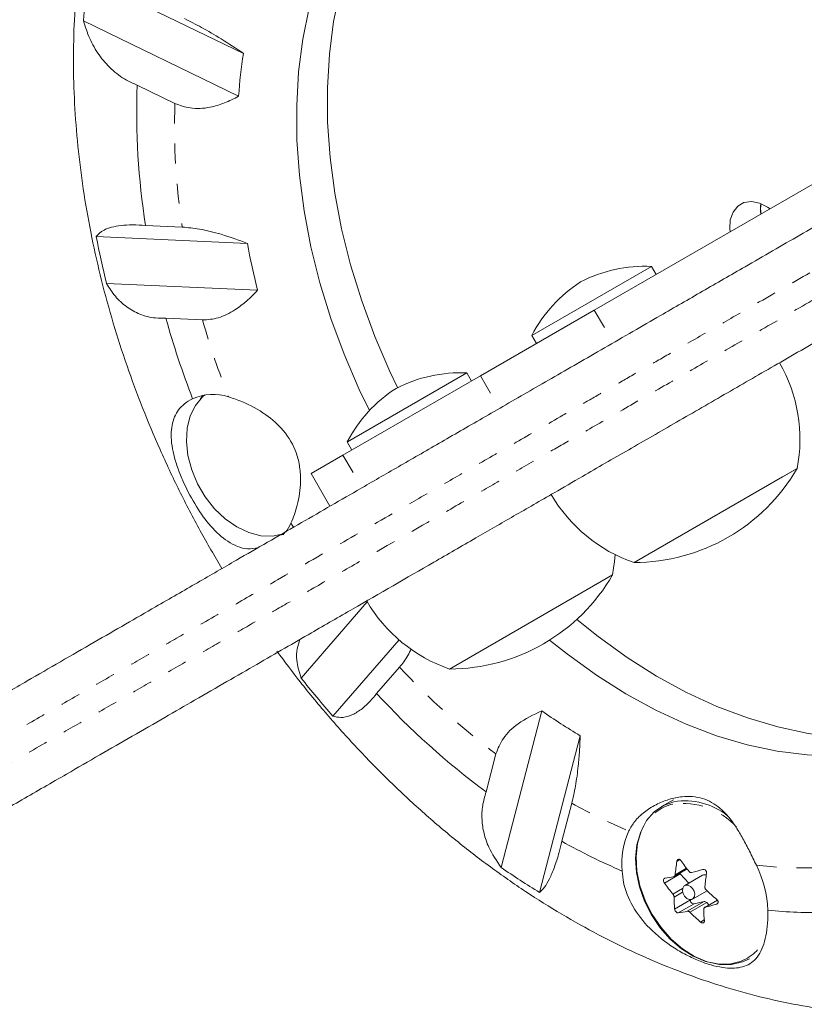
# Model space of a CAD drawing. Extents: x -88 to 496, y -9 to 549.
# Drawn here: x 151 to 155, y 113 to 118 of the extents above; entities that cross this region are included whole.
import ezdxf

# ---------------------------------------------------------------- set-up
doc = ezdxf.new("R2010")
doc.units = 0
doc.header["$LTSCALE"] = 0.125
doc.header["$MEASUREMENT"] = 0
doc.linetypes.add('PHANTOM', pattern=[0.5, 0.25, -0.05, 0.05, -0.05, 0.05, -0.05])
doc.layers.add('CONTOUR', color=7, linetype='CONTINUOUS')

msp = doc.modelspace()

# ---------------------------------------------------------------- linework, layer by layer
at = {"layer": 'CONTOUR', "linetype": 'Continuous', "lineweight": 15}
for p, q in [((151.19235, 118.03401), (151.965, 117.65802)), ((151.9407, 117.44453), (151.16804, 117.82052)), ((153.71172, 116.37839), (155.74926, 117.55476)), ((151.43632, 117.49975), (151.62378, 117.40853)), ((151.66045, 116.79272), (151.47794, 116.80087)), ((151.23208, 116.7451), (151.98434, 116.71153)), ((153.99587, 116.59657), (153.4004, 116.25277)), ((154.01931, 116.55598), (153.99587, 116.59657)), ((152.03528, 116.47783), (151.28302, 116.5114)), ((153.14562, 116.05155), (153.71172, 116.37839)), ((151.5788, 116.33815), (151.7613, 116.33)), ((153.4004, 116.25277), (153.42383, 116.21218)), ((153.07732, 116.06624), (152.48313, 115.72319)), ((153.10075, 116.02565), (153.07732, 116.06624)), ((152.46041, 115.65595), (153.14562, 116.05155)), ((152.48313, 115.72319), (152.48184, 115.72244)), ((152.48184, 115.72244), (152.50527, 115.68185)), ((152.30188, 115.56442), (152.46041, 115.65595)), ((154.72127, 115.59005), (153.90937, 115.1213)), ((154.72127, 115.59005), (154.64867, 115.54814)), ((152.30188, 115.56442), (152.39563, 115.40204)), ((154.64867, 115.54814), (153.90937, 115.1213)), ((153.42345, 115.4181), (153.42346, 115.41811)), ((153.80271, 115.05972), (152.99081, 114.59097)), ((152.25233, 114.5458), (152.58156, 114.92489)), ((152.73952, 114.73578), (152.41004, 114.35639)), ((152.62803, 114.46867), (152.74188, 114.59976)), ((153.24827, 113.60215), (153.45063, 114.38262)), ((153.64148, 114.25839), (153.43912, 113.47792)), ((153.22186, 114.16787), (153.17277, 113.97851)), ((153.55065, 113.73254), (153.59975, 113.92189)), ((154.10531, 113.93964), (154.04641, 113.90564)), ((154.10937, 113.55761), (154.17377, 113.59479)), ((154.18213, 113.52392), (154.13956, 113.56991)), ((154.25011, 113.56316), (154.16159, 113.51206)), ((154.20065, 113.4444), (154.27335, 113.48637)), ((154.19008, 113.44037), (154.19014, 113.44169)), ((154.25885, 113.43271), (154.20803, 113.42098)), ((154.3241, 113.43996), (154.26128, 113.40369)), ((154.28222, 113.41579), (154.27119, 113.42771))]:
    msp.add_line(p, q, dxfattribs=at)
at = {"layer": 'CONTOUR', "linetype": 'PHANTOM', "lineweight": 0}
for p, q in [((153.71172, 116.37839), (153.80547, 116.21601)), ((153.14562, 116.05155), (153.23937, 115.88917)), ((152.46041, 115.65595), (152.55416, 115.49357)), ((152.21372, 115.29691), (152.20137, 115.31739)), ((154.13727, 113.64137), (154.12251, 113.63285)), ((154.13956, 113.56991), (154.0609, 113.5245)), ((154.114, 113.56621), (154.17054, 113.59885)), ((154.10322, 113.46959), (154.15121, 113.4973)), ((154.15125, 113.47968), (154.10883, 113.45519)), ((154.11142, 113.39496), (154.19008, 113.44037)), ((154.20803, 113.42098), (154.12937, 113.37557)), ((154.17465, 113.38409), (154.25885, 113.43271)), ((154.27119, 113.42771), (154.18698, 113.3791)), ((154.32434, 113.4397), (154.26359, 113.40462)), ((154.31996, 113.41955), (154.32457, 113.42222)), ((154.2404, 113.33059), (154.25898, 113.34132))]:
    msp.add_line(p, q, dxfattribs=at)
at = {"layer": 'CONTOUR', "linetype": 'Continuous', "lineweight": 15, "flags": 128}
for points in [[(152.73234, 115.99291), (152.69441, 116.07263), (152.61919, 116.24759), (152.55378, 116.42496), (152.49852, 116.6038), (152.45372, 116.78316), (152.41961, 116.96208), (152.39637, 117.1396), (152.38413, 117.31479), (152.38294, 117.48669), (152.39283, 117.6544), (152.41373, 117.81702), (152.44554, 117.97369), (152.48807, 118.12356), (152.54112, 118.26585), (152.60439, 118.39978), (152.67755, 118.52464), (152.7602, 118.63977), (152.85191, 118.74456), (152.95218, 118.83844), (153.06048, 118.92092), (153.08288, 118.93589)], [(152.59215, 115.8785), (152.54131, 115.98424), (152.4661, 116.1592), (152.40069, 116.33657), (152.34543, 116.51541), (152.30063, 116.69477), (152.26652, 116.87369), (152.24328, 117.05121), (152.23103, 117.2264), (152.22985, 117.3983), (152.23974, 117.56601), (152.26064, 117.72864), (152.29244, 117.8853), (152.33498, 118.03517), (152.38803, 118.17746), (152.4513, 118.31139), (152.52445, 118.43625), (152.60711, 118.55139), (152.69881, 118.65617), (152.79909, 118.75005), (152.90739, 118.83253), (152.96268, 118.86831)], [(154.58647, 116.88343), (154.57365, 116.89263), (154.53365, 116.91263), (154.49367, 116.92018), (154.45667, 116.91473), (154.4254, 116.89667), (154.40218, 116.86736), (154.38873, 116.82896), (154.38604, 116.78431), (154.3876, 116.76861)], [(154.54069, 116.857), (154.5391, 116.8956), (154.54058, 116.91006)], [(154.54058, 116.91006), (154.53914, 116.8727), (154.54069, 116.857)], [(152.17035, 115.26726), (152.16343, 115.26466), (152.10955, 115.25317), (152.05159, 115.25516), (151.99166, 115.27058), (151.93192, 115.29885), (151.87452, 115.33897), (151.82155, 115.38949), (151.77491, 115.44856), (151.7363, 115.51407), (151.7071, 115.58364), (151.68838, 115.65476), (151.68081, 115.72486), (151.68466, 115.7914), (151.6998, 115.85199), (151.72567, 115.90442), (151.76135, 115.9468), (151.77252, 115.95633)], [(151.75052, 115.93653), (151.75809, 115.94676), (151.76487, 115.955)], [(152.16537, 115.2613), (152.15483, 115.25955), (152.14222, 115.25811)], [(153.80271, 115.05972), (153.81269, 115.12715), (153.8154, 115.1609)], [(155.6159, 114.35132), (155.48713, 114.30545), (155.35286, 114.27235), (155.21381, 114.25222), (155.07073, 114.24514), (154.92438, 114.25117), (154.77553, 114.27027), (154.62499, 114.30233), (154.47355, 114.34719), (154.32202, 114.40461), (154.17122, 114.47428), (154.02195, 114.55582), (153.87499, 114.64881), (153.73115, 114.75275), (153.62472, 114.83843)], [(155.46281, 114.26293), (155.33403, 114.21706), (155.19976, 114.18397), (155.06072, 114.16383), (154.91764, 114.15676), (154.77128, 114.16278), (154.62244, 114.18188), (154.47189, 114.21394), (154.32046, 114.2588), (154.16893, 114.31622), (154.01813, 114.38589), (153.86885, 114.46743), (153.7219, 114.56042), (153.57806, 114.66436), (153.48936, 114.73522)], [(154.10797, 113.92977), (154.05549, 113.91059), (154.00974, 113.87908), (153.9722, 113.83625), (153.94408, 113.78346), (153.92628, 113.72243), (153.91937, 113.65511), (153.92358, 113.58366), (153.93876, 113.51038), (153.96443, 113.43763), (153.99977, 113.36774), (154.04364, 113.30296), (154.09463, 113.24538), (154.1511, 113.19684), (154.21124, 113.1589), (154.27311, 113.13279), (154.33472, 113.11934), (154.3941, 113.11898), (154.44934, 113.13173), (154.48391, 113.14786)], [(153.9572, 113.80757), (153.94133, 113.77454), (153.92382, 113.71452), (153.91703, 113.64831), (153.92116, 113.57805), (153.93609, 113.50599), (153.96134, 113.43444), (153.99609, 113.36571), (154.03924, 113.30201), (154.08938, 113.24538), (154.14491, 113.19764), (154.20405, 113.16034), (154.2649, 113.13465), (154.32549, 113.12143), (154.38389, 113.12107), (154.4382, 113.13361), (154.44284, 113.13537)], [(154.13688, 113.57349), (154.1371, 113.57313), (154.13956, 113.56991)], [(154.19515, 113.44224), (154.20461, 113.44741), (154.2105, 113.45727), (154.21191, 113.47032), (154.20863, 113.48458), (154.20116, 113.49786), (154.19065, 113.50816), (154.17868, 113.5139), (154.16709, 113.51421), (154.15763, 113.50904), (154.15174, 113.49918), (154.15033, 113.48613), (154.15361, 113.47188), (154.16108, 113.45859), (154.17159, 113.44829), (154.18356, 113.44255), (154.19515, 113.44224)]]:
    msp.add_lwpolyline(points, dxfattribs=at)
at = {"layer": 'CONTOUR', "linetype": 'Continuous', "lineweight": 15}
for centre, radius, start, end in [((154.51309, 117.54777), 3.35615, 171.66965, 175.33847), ((154.40718, 117.27181), 2.47253, 171.01371, 175.99441), ((154.96943, 117.35946), 3.53589, 177.72611, 189.08949), ((155.77889, 117.61374), 4.62904, 190.81561, 193.77644), ((155.33957, 117.32044), 3.41003, 190.2862, 194.30584), ((153.96425, 115.89729), 0.7, 87.41049, 117.27894), ((154.02181, 115.93052), 0.7, 122.72106, 152.58951), ((155.80076, 117.51731), 4.38354, 195.60468, 201.12378), ((153.9696, 115.73569), 0.76565, 349.03476, 29.85315), ((153.04569, 115.36696), 0.7, 87.41049, 117.27894), ((153.10325, 115.40019), 0.7, 122.72106, 152.58951), ((151.81296, 115.71276), 0.24652, 71.51635, 114.23161), ((153.90712, 116.0627), 0.94141, 270.13717, 329.86283), ((154.15908, 115.84509), 0.76565, 210.14685, 250.96524), ((151.97727, 115.42138), 0.24706, 322.80322, 335.10718), ((152.98856, 115.53237), 0.94141, 270.13717, 329.86283), ((153.24053, 115.31476), 0.76565, 210.14685, 250.96524), ((156.22219, 117.69099), 5.06479, 218.3886, 221.17706), ((155.60033, 117.22418), 4.05307, 222.83235, 233.2057), ((155.15038, 116.78516), 2.94302, 234.72133, 239.1558), ((154.16312, 113.59581), 0.33848, 51.19571, 99.377), ((154.24054, 113.62366), 0.39197, 155.81221, 185.74192), ((155.07633, 116.44436), 3.11154, 240.63773, 246.79936), ((155.30731, 113.44781), 1.19917, 171.12299, 174.33338), ((154.9744, 114.23531), 1.02532, 215.68243, 219.55719), ((153.99587, 113.35968), 0.58086, 2.95358, 25.9253), ((155.52222, 116.8868), 3.99497, 235.30535, 238.57177), ((153.52075, 116.24089), 2.74786, 284.23009, 285.44604), ((154.26108, 113.54212), 0.02374, 69.87683, 117.54396), ((155.45535, 113.38784), 1.19917, 171.12299, 174.33338), ((154.89373, 114.12256), 1.02532, 215.68243, 219.55719), ((153.83398, 114.88341), 1.35445, 279.69205, 281.64098), ((155.07101, 114.32285), 1.15583, 225.96905, 229.54628), ((154.97557, 113.46233), 0.86677, 180.47152, 184.45778), ((154.20792, 113.43888), 0.0179, 175.2387, 270.34177), ((154.2606, 113.41929), 0.01353, 38.478, 97.41664), ((153.58812, 116.06816), 2.74786, 284.23009, 285.44604), ((153.90135, 114.71068), 1.35445, 279.69205, 281.64098), ((154.99034, 114.2101), 1.15583, 225.96905, 229.54628), ((155.1236, 113.40236), 0.86677, 180.47152, 184.45778), ((154.79822, 115.4476), 2.06996, 263.83616, 271.92278)]:
    msp.add_arc(centre, radius, start, end, dxfattribs=at)
at = {"layer": 'CONTOUR', "linetype": 'PHANTOM', "lineweight": 0}
for centre, radius, start, end in [((154.90232, 117.29476), 3.28052, 178.01264, 188.80296), ((155.68579, 117.44484), 4.07976, 195.85844, 201.54601), ((155.48791, 117.16891), 3.76049, 223.09397, 232.94409), ((154.99249, 116.42786), 2.86699, 240.93602, 247.23237), ((154.15438, 113.69976), 0.22473, 103.34787, 151.33292), ((154.15074, 113.55565), 0.36597, 42.55208, 97.57438), ((154.74358, 115.53339), 1.93293, 263.30652, 271.49667), ((154.35407, 113.35102), 0.23321, 292.37329, 337.38686)]:
    msp.add_arc(centre, radius, start, end, dxfattribs=at)
at = {"layer": 'CONTOUR', "linetype": 'Continuous', "lineweight": 15}
for points, knots in [([(141.37731, 109.04061), (141.37805, 109.04104), (141.37967, 109.04197), (141.40442, 109.05626), (141.44623, 109.0804), (141.5039, 109.1137), (141.57433, 109.15436), (141.65768, 109.20248), (141.76167, 109.26252), (141.88895, 109.33601), (142.04088, 109.42372), (142.20564, 109.51885), (142.40916, 109.63635), (142.65595, 109.77883), (142.95013, 109.94868), (143.26032, 110.12777), (143.58846, 110.31722), (143.93217, 110.51566), (144.29234, 110.7236), (144.66398, 110.93817), (145.00679, 111.13609), (145.31409, 111.31351), (145.5842, 111.46946), (145.85381, 111.62512), (146.21465, 111.83345), (146.66246, 112.09199), (147.14135, 112.36848), (147.56718, 112.61433), (147.87887, 112.79428), (148.13255, 112.94075), (148.32647, 113.05271), (148.5219, 113.16554), (148.71309, 113.27592), (148.89865, 113.38306), (149.07824, 113.48675), (149.25578, 113.58925), (149.492, 113.72563), (149.78297, 113.89362), (150.10477, 114.07941), (150.40554, 114.25306), (150.658, 114.39882), (150.87577, 114.52455), (151.05505, 114.62806), (151.22145, 114.72413), (151.38058, 114.816), (151.55421, 114.91624), (151.73906, 115.02297), (151.976, 115.15977), (152.2372, 115.31057), (152.49522, 115.45954), (152.72328, 115.59121), (152.92419, 115.7072), (153.13902, 115.83124), (153.33297, 115.94322), (153.49846, 116.03876), (153.62686, 116.11289), (153.7625, 116.1912), (153.90115, 116.27125), (154.06441, 116.36551), (154.25165, 116.47361), (154.48435, 116.60796), (154.73694, 116.7538), (155.00667, 116.90953), (155.27358, 117.06363), (155.63245, 117.27082), (155.99226, 117.47855), (156.36108, 117.69149), (156.62448, 117.84357), (156.87513, 117.98828), (157.086, 118.11002), (157.27099, 118.21683), (157.42814, 118.30756), (157.5819, 118.39634), (157.73423, 118.48428), (157.91045, 118.58602), (158.1088, 118.70054), (158.40221, 118.86994), (158.69293, 119.03779), (158.9902, 119.20942), (159.29453, 119.38512), (159.63741, 119.58308), (160.01132, 119.79896), (160.298, 119.96448), (160.53196, 120.09955), (160.71275, 120.20393), (160.84111, 120.27804), (160.94528, 120.33818), (161.02842, 120.38619), (161.1141, 120.43565), (161.18541, 120.47682), (161.24116, 120.50901), (161.28091, 120.53196), (161.32539, 120.55764), (161.3588, 120.57693), (161.40889, 120.60585), (161.45894, 120.63474), (161.5264, 120.67369), (161.61553, 120.72515), (161.73191, 120.79235), (161.87422, 120.8745), (162.04056, 120.97054), (162.22985, 121.07983), (162.44347, 121.20316), (162.66915, 121.33346), (162.90071, 121.46715), (163.13455, 121.60216), (163.38059, 121.74421), (163.64007, 121.89402), (163.91087, 122.05037), (164.28467, 122.26618), (164.75691, 122.53883), (165.32547, 122.86709), (165.79425, 123.13774), (166.16567, 123.35218), (166.44154, 123.51145), (166.71296, 123.66815), (166.93741, 123.79774), (167.11559, 123.90061), (167.251, 123.97879), (167.37973, 124.05312), (167.51461, 124.13099), (167.64649, 124.20713), (167.74118, 124.2618), (167.80416, 124.29816), (167.84227, 124.32016), (167.86356, 124.33245), (167.86443, 124.33295), (167.86484, 124.33319)], [0, 0, 0, 0, 0.0041643, 0.009164, 0.0142656, 0.0191021, 0.0240082, 0.0289459, 0.0339441, 0.0404261, 0.0469835, 0.053574, 0.0602279, 0.0700694, 0.0799758, 0.0900649, 0.1002103, 0.1107646, 0.1213865, 0.1322522, 0.1432216, 0.1509677, 0.1587558, 0.1666395, 0.1745435, 0.190613, 0.2066891, 0.2175481, 0.2284419, 0.2339937, 0.2395614, 0.2451899, 0.2508447, 0.2560928, 0.2613672, 0.2667118, 0.2720725, 0.2829985, 0.2939329, 0.3024617, 0.3110284, 0.3168157, 0.3215707, 0.3264659, 0.3311817, 0.3360213, 0.3433531, 0.3507848, 0.3633715, 0.3759818, 0.384115, 0.392257, 0.4004747, 0.4087686, 0.4127597, 0.4168135, 0.4209057, 0.4250785, 0.4290408, 0.4350778, 0.4411926, 0.4491858, 0.4572714, 0.4653846, 0.4735402, 0.4903952, 0.4988309, 0.5072872, 0.5140732, 0.5209199, 0.5255512, 0.5300064, 0.5345416, 0.5391097, 0.5437336, 0.5507794, 0.5578395, 0.5719671, 0.5789891, 0.5860257, 0.600169, 0.6100246, 0.6198989, 0.6265423, 0.6325603, 0.6387763, 0.6424297, 0.648014, 0.6536799, 0.6620694, 0.6705349, 0.6791139, 0.6877054, 0.708973, 0.7196075, 0.7302564, 0.7395332, 0.7488568, 0.7583571, 0.7679288, 0.7771745, 0.7864876, 0.7960058, 0.8055907, 0.8139255, 0.8222973, 0.8307732, 0.8392802, 0.8480715, 0.856882, 0.8745805, 0.8917229, 0.9088652, 0.9174383, 0.9260183, 0.9346406, 0.9432959, 0.948096, 0.952938, 0.957806, 0.962737, 0.969644, 0.9767611, 0.9809939, 0.9874579, 0.993999, 1, 1, 1, 1]), ([(168.1128, 123.899), (168.1133, 123.89929), (168.11427, 123.89985), (168.1008, 123.89207), (168.08059, 123.88041), (168.05105, 123.86335), (168.0131, 123.84144), (167.96196, 123.81192), (167.89322, 123.77223), (167.80411, 123.72078), (167.69372, 123.65705), (167.56927, 123.58519), (167.43328, 123.50668), (167.28805, 123.42283), (167.08454, 123.30533), (166.81679, 123.15075), (166.48376, 122.95848), (166.03412, 122.69888), (165.46856, 122.37235), (164.87788, 122.03132), (164.37844, 121.74297), (163.96827, 121.50616), (163.63785, 121.31539), (163.38307, 121.16829), (163.17276, 121.04687), (162.94816, 120.91719), (162.7147, 120.78241), (162.49837, 120.65751), (162.30478, 120.54574), (162.13616, 120.44839), (161.99252, 120.36545), (161.87325, 120.2966), (161.78568, 120.24604), (161.72445, 120.21069), (161.66611, 120.177), (161.61811, 120.14929), (161.57583, 120.12488), (161.53464, 120.1011), (161.48503, 120.07245), (161.43885, 120.0458), (161.37593, 120.00947), (161.29732, 119.96408), (161.20352, 119.90993), (161.11051, 119.85623), (161.01511, 119.80115), (160.90925, 119.74003), (160.77532, 119.6627), (160.57416, 119.54657), (160.3213, 119.40058), (160.02156, 119.22752), (159.72031, 119.05359), (159.42217, 118.88146), (159.13173, 118.71378), (158.84932, 118.55073), (158.56937, 118.3891), (158.32807, 118.24978), (158.12291, 118.13134), (157.95551, 118.03469), (157.78234, 117.93471), (157.60635, 117.8331), (157.42821, 117.73025), (157.25103, 117.62796), (157.07291, 117.52512), (156.84849, 117.39555), (156.58063, 117.2409), (156.16831, 117.00285), (155.78072, 116.77907), (155.40695, 116.56328), (155.15199, 116.41607), (154.89092, 116.26535), (154.6309, 116.11522), (154.37234, 115.96595), (154.12212, 115.82148), (153.87782, 115.68043), (153.6764, 115.56414), (153.4866, 115.45456), (153.30864, 115.35182), (153.11006, 115.23717), (152.84194, 115.08236), (152.57736, 114.92961), (152.33043, 114.78705), (152.17089, 114.69494), (152.03182, 114.61464), (151.88347, 114.52899), (151.73099, 114.44096), (151.57311, 114.34981), (151.41377, 114.25781), (151.24801, 114.16211), (151.06318, 114.0554), (150.86013, 113.93817), (150.62423, 113.80197), (150.28591, 113.60664), (149.9354, 113.40428), (149.58807, 113.20374), (149.33507, 113.05767), (149.08563, 112.91366), (148.82855, 112.76524), (148.52956, 112.59261), (148.19073, 112.39699), (147.81598, 112.18063), (147.44331, 111.96547), (147.05141, 111.7392), (146.63909, 111.50115), (146.27418, 111.29047), (145.97789, 111.11941), (145.75224, 110.98913), (145.52408, 110.8574), (145.27911, 110.71596), (145.01839, 110.56544), (144.72226, 110.39447), (144.40704, 110.21248), (144.0741, 110.02025), (143.74593, 109.83078), (143.43247, 109.64981), (143.13616, 109.47873), (142.85686, 109.31748), (142.58956, 109.16315), (142.36979, 109.03627), (142.1947, 108.93518), (142.05874, 108.85668), (141.93488, 108.78517), (141.83409, 108.72698), (141.7552, 108.68144), (141.69624, 108.64739), (141.65345, 108.62269), (141.62897, 108.60856), (141.62785, 108.60791), (141.62735, 108.60762)], [0, 0, 0, 0, 0.0049158, 0.009504, 0.0141093, 0.0178788, 0.0217013, 0.0255579, 0.0294858, 0.0342287, 0.0390846, 0.0439904, 0.0489869, 0.0540761, 0.0591844, 0.0694908, 0.0799735, 0.0904773, 0.1110585, 0.1316385, 0.1445658, 0.1575253, 0.1706661, 0.1772866, 0.1839232, 0.1932226, 0.2025764, 0.2121149, 0.2217232, 0.2310045, 0.2403543, 0.2499162, 0.2595486, 0.2674225, 0.2753183, 0.2911928, 0.3071114, 0.3230305, 0.3299362, 0.3368838, 0.3438621, 0.3509319, 0.3560873, 0.3613235, 0.3648878, 0.3682692, 0.3734499, 0.3787081, 0.3877515, 0.39684, 0.4059273, 0.4150177, 0.4240266, 0.4330634, 0.4421093, 0.451156, 0.456252, 0.4613844, 0.4665437, 0.4717743, 0.4767831, 0.4819034, 0.487068, 0.4923092, 0.5017255, 0.5111794, 0.5301443, 0.5378222, 0.5455303, 0.5532637, 0.5610735, 0.5682365, 0.575544, 0.5826811, 0.5900435, 0.594868, 0.6021847, 0.6095524, 0.6181391, 0.6353323, 0.6439296, 0.6492774, 0.6546556, 0.6600564, 0.6655263, 0.670214, 0.6750258, 0.6796761, 0.6844573, 0.6910189, 0.6976539, 0.7059578, 0.7225723, 0.7308823, 0.7381086, 0.7454474, 0.7528583, 0.7603968, 0.7712236, 0.7821534, 0.7932409, 0.8043437, 0.8172879, 0.8302417, 0.8367734, 0.8433176, 0.8499133, 0.8565338, 0.8644536, 0.8724193, 0.8822699, 0.8921824, 0.9022723, 0.9124177, 0.9218589, 0.931349, 0.9410129, 0.9507489, 0.9568642, 0.9630438, 0.96926, 0.9755597, 0.9805345, 0.9855918, 0.9906958, 0.9959025, 1, 1, 1, 1]), ([(151.50586, 122.80615), (151.2981, 122.73954), (150.82793, 122.5888), (150.09933, 122.35605), (149.31955, 122.1076), (148.54357, 121.86109), (147.77143, 121.61653), (147.00333, 121.37398), (146.23941, 121.13348), (145.47984, 120.89508), (144.72478, 120.65884), (143.97437, 120.42481), (143.22878, 120.19302), (142.48817, 119.96354), (141.75268, 119.7364), (141.02247, 119.51166), (140.2977, 119.28937), (139.57851, 119.06956), (138.86505, 118.85228), (138.15748, 118.63759), (137.45595, 118.42552), (136.76058, 118.21611), (136.07155, 118.00943), (135.38898, 117.80549), (134.71303, 117.60436), (134.04383, 117.40606), (133.38152, 117.21065), (132.72625, 117.01816), (132.07815, 116.82863), (131.43736, 116.6421), (130.80401, 116.45862), (130.17825, 116.27821), (129.56019, 116.10093), (128.94998, 115.9268), (128.34774, 115.75586), (127.7536, 115.58815), (127.16769, 115.42371), (126.59013, 115.26256), (126.02105, 115.10475), (125.46058, 114.9503), (124.90882, 114.79925), (124.36592, 114.65163), (123.83197, 114.50748), (123.3071, 114.36681), (122.79143, 114.22967), (122.28507, 114.09609), (121.78813, 113.96608), (121.30073, 113.83969), (120.82298, 113.71693), (120.35499, 113.59784), (119.89686, 113.48244), (119.44872, 113.37075), (119.01065, 113.2628), (118.58278, 113.15861), (118.16521, 113.05821), (117.75804, 112.96162), (117.36138, 112.86886), (116.97533, 112.77994), (116.60002, 112.6949), (116.23553, 112.61374), (115.88198, 112.53649), (115.5395, 112.46317), (115.2081, 112.39375), (114.8883, 112.32839), (114.59525, 112.26989), (114.41417, 112.23504), (114.3316, 112.21916)], [0, 0, 0, 0, 0.0124835, 0.0282501, 0.0440165, 0.0597825, 0.0755483, 0.0913137, 0.1070788, 0.1228435, 0.1386079, 0.1543719, 0.1701354, 0.1858986, 0.2016612, 0.2174233, 0.2331849, 0.248946, 0.2647065, 0.2804663, 0.2962255, 0.3119839, 0.3277416, 0.3434986, 0.3592546, 0.3750098, 0.3907641, 0.4065173, 0.4222695, 0.4380205, 0.4537704, 0.4695189, 0.485266, 0.5010117, 0.5167558, 0.5324982, 0.5482389, 0.5639775, 0.5797141, 0.5954485, 0.6111805, 0.6269099, 0.6426365, 0.6583601, 0.6740804, 0.6897972, 0.7055101, 0.7212189, 0.7369231, 0.7526224, 0.7683162, 0.7840041, 0.7996855, 0.8153597, 0.8310259, 0.8466834, 0.8623312, 0.8779683, 0.8935933, 0.9092049, 0.9248016, 0.9403813, 0.955942, 0.9714812, 0.9869959, 1, 1, 1, 1]), ([(152.45027, 120.2314), (152.41765, 120.21257), (152.3352, 120.16495), (152.21034, 120.07649), (152.07543, 119.968), (151.94832, 119.84933), (151.82899, 119.72133), (151.71786, 119.58418), (151.61522, 119.43824), (151.52136, 119.28386), (151.43662, 119.12142), (151.36127, 118.95135), (151.29561, 118.7741), (151.2399, 118.5902), (151.19436, 118.40023), (151.15918, 118.2048), (151.1345, 118.00457), (151.1204, 117.80022), (151.11693, 117.59247), (151.12407, 117.38202), (151.14175, 117.16958), (151.16987, 116.95584), (151.2083, 116.74151), (151.25686, 116.52726), (151.31535, 116.31374), (151.38355, 116.10159), (151.46123, 115.89143), (151.54808, 115.68385), (151.64403, 115.47957), (151.74657, 115.28143), (151.82131, 115.15398), (151.8579, 115.09158)], [0, 0, 0, 0, 0.0217767, 0.0550417, 0.08831, 0.1216325, 0.1550574, 0.1886281, 0.2223814, 0.2563461, 0.2905416, 0.3249771, 0.3596517, 0.394555, 0.4296685, 0.4649675, 0.5004238, 0.5360074, 0.5716893, 0.6074426, 0.6432442, 0.6790748, 0.7149182, 0.7507617, 0.7865992, 0.8224275, 0.8582458, 0.8940554, 0.9298589, 0.9656601, 1, 1, 1, 1]), ([(151.965, 117.65802), (151.92891, 117.68198), (151.86341, 117.72545), (151.75847, 117.78723), (151.69967, 117.81712), (151.67191, 117.83123)], [0, 0, 0, 0, 0.3932943, 0.7135351, 1, 1, 1, 1]), ([(151.16804, 117.82052), (151.17763, 117.79058), (151.19705, 117.73), (151.24382, 117.64877), (151.30514, 117.57784), (151.37097, 117.52831), (151.41839, 117.50758), (151.43632, 117.49975)], [0, 0, 0, 0, 0.2130464, 0.4310807, 0.6444378, 0.8655841, 1, 1, 1, 1]), ([(151.62378, 117.40853), (151.64851, 117.39934), (151.70316, 117.37903), (151.79029, 117.38513), (151.87187, 117.40888), (151.91751, 117.43252), (151.9407, 117.44453)], [0, 0, 0, 0, 0.2523824, 0.5577445, 0.7752757, 1, 1, 1, 1]), ([(151.47794, 116.80087), (151.45579, 116.80215), (151.4109, 116.80476), (151.35414, 116.80126), (151.30636, 116.7924), (151.26023, 116.77553), (151.24285, 116.75674), (151.23208, 116.7451)], [0, 0, 0, 0, 0.17076897, 0.34617918, 0.5234122, 0.70461345, 1, 1, 1, 1]), ([(151.98434, 116.71153), (151.94114, 116.72741), (151.86276, 116.75623), (151.74709, 116.78476), (151.68824, 116.79017), (151.66045, 116.79272)], [0, 0, 0, 0, 0.39329433, 0.71353508, 1, 1, 1, 1]), ([(151.28302, 116.5114), (151.29695, 116.48952), (151.32515, 116.44523), (151.38131, 116.39353), (151.44848, 116.35595), (151.51575, 116.33823), (151.5615, 116.33817), (151.5788, 116.33815)], [0, 0, 0, 0, 0.2130464, 0.4310807, 0.6444378, 0.8655841, 1, 1, 1, 1]), ([(151.7613, 116.33), (151.78721, 116.33171), (151.84023, 116.33521), (151.91632, 116.37406), (151.98188, 116.42308), (152.0173, 116.45939), (152.03528, 116.47783)], [0, 0, 0, 0, 0.2765173, 0.5658178, 0.7795368, 1, 1, 1, 1]), ([(151.71178, 115.93755), (151.69735, 115.92928), (151.65736, 115.90633), (151.61589, 115.84837), (151.59919, 115.75862), (151.6139, 115.66495), (151.64095, 115.58138), (151.67521, 115.49867), (151.72821, 115.39933), (151.80215, 115.297), (151.87228, 115.23245), (151.93486, 115.20056), (151.98533, 115.18479), (152.0201, 115.19181), (152.03764, 115.19536)], [0, 0, 0, 0, 0.0564405, 0.1564823, 0.2628466, 0.3788304, 0.4376766, 0.4964954, 0.6044433, 0.7089635, 0.8207584, 0.8801692, 0.9395487, 1, 1, 1, 1]), ([(152.20137, 115.31739), (152.21287, 115.34613), (152.23739, 115.4074), (152.25171, 115.50829), (152.2467, 115.59654), (152.22618, 115.68565), (152.17126, 115.78046), (152.07344, 115.86557), (151.97388, 115.91891), (151.91375, 115.93899), (151.89111, 115.94656)], [0, 0, 0, 0, 0.1313016, 0.2799623, 0.3640206, 0.4479769, 0.6032719, 0.7414221, 0.9026214, 1, 1, 1, 1]), ([(152.24561, 114.73807), (152.24058, 114.72258), (152.2296, 114.68875), (152.22754, 114.62356), (152.24284, 114.57555), (152.25233, 114.5458)], [0, 0, 0, 0, 0.243303, 0.5310033, 1, 1, 1, 1]), ([(152.74188, 114.59976), (152.75634, 114.61744), (152.77705, 114.64274), (152.79466, 114.67972), (152.79997, 114.69086)], [0, 0, 0, 0, 0.6986205, 1, 1, 1, 1]), ([(152.13182, 114.68003), (152.16996, 114.62868), (152.25292, 114.51699), (152.38915, 114.35287), (152.53833, 114.18669), (152.69389, 114.02831), (152.85516, 113.87801), (153.02178, 113.73635), (153.1933, 113.6038), (153.36923, 113.48084), (153.54908, 113.36794), (153.73229, 113.26555), (153.9183, 113.17408), (154.10649, 113.09392), (154.29622, 113.02543), (154.48683, 112.9689), (154.67759, 112.92457), (154.86781, 112.89262), (155.05674, 112.87314), (155.24369, 112.86616), (155.42797, 112.87162), (155.6089, 112.88941), (155.78592, 112.9193), (155.95835, 112.96129), (156.10761, 113.00845), (156.19796, 113.04442), (156.23402, 113.05878)], [0, 0, 0, 0, 0.0366721, 0.079766, 0.1228899, 0.1660477, 0.2092412, 0.2524699, 0.2957306, 0.3390159, 0.3823113, 0.4255965, 0.4688471, 0.5120331, 0.5551191, 0.5980658, 0.6408317, 0.6833758, 0.7256614, 0.7676585, 0.8093476, 0.8507212, 0.8917855, 0.9325599, 0.973076, 1, 1, 1, 1]), ([(152.41004, 114.35639), (152.42318, 114.35309), (152.44977, 114.34642), (152.4951, 114.35597), (152.54423, 114.38258), (152.58927, 114.42169), (152.6174, 114.45578), (152.62803, 114.46867)], [0, 0, 0, 0, 0.2130464, 0.4310807, 0.6444378, 0.8655841, 1, 1, 1, 1]), ([(153.45063, 114.38262), (153.40939, 114.36316), (153.33457, 114.32785), (153.25386, 114.25032), (153.23213, 114.19431), (153.22186, 114.16787)], [0, 0, 0, 0, 0.3932943, 0.7135351, 1, 1, 1, 1]), ([(153.59975, 113.92189), (153.60614, 113.94971), (153.61923, 114.00663), (153.63126, 114.09936), (153.63853, 114.18434), (153.64049, 114.23345), (153.64148, 114.25839)], [0, 0, 0, 0, 0.2765173, 0.5658178, 0.7795368, 1, 1, 1, 1]), ([(153.17277, 113.97851), (153.16618, 113.95608), (153.15283, 113.91059), (153.15035, 113.84075), (153.16084, 113.7712), (153.18861, 113.68893), (153.22544, 113.63535), (153.24827, 113.60215)], [0, 0, 0, 0, 0.170769, 0.3461792, 0.5234122, 0.7046135, 1, 1, 1, 1]), ([(154.51828, 113.61363), (154.5071, 113.63695), (154.48549, 113.68202), (154.45204, 113.74614), (154.40598, 113.82364), (154.34534, 113.89977), (154.25366, 113.95269), (154.16124, 113.9598), (154.0815, 113.94304), (154.01715, 113.91676), (153.95939, 113.87945), (153.91191, 113.83465), (153.89224, 113.80039), (153.88298, 113.78426)], [0, 0, 0, 0, 0.07736369, 0.14952915, 0.22177922, 0.36854818, 0.49080937, 0.61342453, 0.69143089, 0.76951129, 0.84935318, 0.92907076, 1, 1, 1, 1]), ([(153.43912, 113.47792), (153.44712, 113.48543), (153.46329, 113.50064), (153.48823, 113.54285), (153.5132, 113.60125), (153.53424, 113.66624), (153.54615, 113.71435), (153.55065, 113.73254)], [0, 0, 0, 0, 0.2130464, 0.4310807, 0.6444378, 0.8655841, 1, 1, 1, 1]), ([(154.12251, 113.63285), (154.12289, 113.63444), (154.12365, 113.63761), (154.1263, 113.64106), (154.1297, 113.64299), (154.13356, 113.64315), (154.13741, 113.64159), (154.14006, 113.63926), (154.1413, 113.6376), (154.14157, 113.63725)], [0, 0, 0, 0, 0.16177675, 0.32364591, 0.48328487, 0.64080248, 0.79804278, 0.95691556, 1, 1, 1, 1]), ([(153.85054, 113.58445), (153.85232, 113.56537), (153.85793, 113.50522), (153.89903, 113.40451), (153.98662, 113.29204), (154.08763, 113.21235), (154.17821, 113.16095), (154.24577, 113.13119), (154.30822, 113.1114), (154.37986, 113.09783), (154.45519, 113.10198), (154.50965, 113.1355), (154.54196, 113.18368), (154.56023, 113.23208), (154.57148, 113.29076), (154.57573, 113.34486), (154.57591, 113.37932), (154.57596, 113.38961)], [0, 0, 0, 0, 0.0425585, 0.1341803, 0.2316344, 0.3401471, 0.3968294, 0.4534701, 0.5049654, 0.556463, 0.6517583, 0.7538543, 0.8101455, 0.8664093, 0.9215058, 0.9765638, 1, 1, 1, 1]), ([(154.10728, 113.55681), (154.10837, 113.55721), (154.11056, 113.55801), (154.11287, 113.56119), (154.11378, 113.56422), (154.11398, 113.56599), (154.114, 113.56621)], [0, 0, 0, 0, 0.3188073, 0.6376692, 0.9555284, 1, 1, 1, 1]), ([(154.18388, 113.58234), (154.18504, 113.58116), (154.18735, 113.57879), (154.19156, 113.57705), (154.19455, 113.57695), (154.19604, 113.5773), (154.19622, 113.57734)], [0, 0, 0, 0, 0.31880728, 0.63766921, 0.95552838, 1, 1, 1, 1]), ([(154.25259, 113.59228), (154.25406, 113.5925), (154.257, 113.59296), (154.2616, 113.59143), (154.26565, 113.58844), (154.26874, 113.58422), (154.27056, 113.57929), (154.27086, 113.57539), (154.2706, 113.57333), (154.27054, 113.57289)], [0, 0, 0, 0, 0.16177675, 0.32364591, 0.48328487, 0.64080248, 0.79804278, 0.95691556, 1, 1, 1, 1]), ([(154.0609, 113.5245), (154.05999, 113.52596), (154.05816, 113.52888), (154.05654, 113.53404), (154.05602, 113.53904), (154.0567, 113.54338), (154.05846, 113.54658), (154.06045, 113.54795), (154.06173, 113.54823), (154.06201, 113.54829)], [0, 0, 0, 0, 0.1617768, 0.3236459, 0.4832849, 0.6408025, 0.7980428, 0.9569156, 1, 1, 1, 1]), ([(154.10883, 113.45519), (154.1087, 113.45673), (154.10844, 113.45982), (154.10654, 113.46474), (154.10456, 113.46793), (154.10336, 113.4694), (154.10322, 113.46959)], [0, 0, 0, 0, 0.3188073, 0.6376692, 0.9555284, 1, 1, 1, 1]), ([(154.26204, 113.50624), (154.26203, 113.50462), (154.26201, 113.50138), (154.2639, 113.49645), (154.2661, 113.49339), (154.26748, 113.49202), (154.26765, 113.49185)], [0, 0, 0, 0, 0.3188073, 0.6376692, 0.9555284, 1, 1, 1, 1]), ([(154.32107, 113.44334), (154.32233, 113.44209), (154.32486, 113.43957), (154.32714, 113.43478), (154.32792, 113.42994), (154.32707, 113.42551), (154.32474, 113.42197), (154.32206, 113.42021), (154.32033, 113.41967), (154.31996, 113.41955)], [0, 0, 0, 0, 0.1617768, 0.3236459, 0.4832849, 0.6408025, 0.7980428, 0.9569156, 1, 1, 1, 1]), ([(154.12937, 113.37557), (154.12825, 113.37554), (154.12601, 113.37549), (154.12207, 113.3774), (154.11829, 113.38054), (154.11503, 113.38467), (154.11264, 113.38927), (154.11165, 113.39277), (154.11146, 113.39457), (154.11142, 113.39496)], [0, 0, 0, 0, 0.1617768, 0.3236459, 0.4832849, 0.6408025, 0.7980428, 0.9569156, 1, 1, 1, 1]), ([(154.18698, 113.3791), (154.18569, 113.3802), (154.1831, 113.38241), (154.17888, 113.38414), (154.17611, 113.38436), (154.17481, 113.38412), (154.17465, 113.38409)], [0, 0, 0, 0, 0.3188073, 0.6376692, 0.9555284, 1, 1, 1, 1]), ([(154.26359, 113.40462), (154.26235, 113.40414), (154.25989, 113.40319), (154.25757, 113.4), (154.25688, 113.39709), (154.25687, 113.39543), (154.25686, 113.39522)], [0, 0, 0, 0, 0.3188073, 0.6376692, 0.9555284, 1, 1, 1, 1]), ([(154.25946, 113.33499), (154.25942, 113.3336), (154.25936, 113.33083), (154.25737, 113.32777), (154.25424, 113.32599), (154.25021, 113.32573), (154.24578, 113.32697), (154.24245, 113.3289), (154.24076, 113.33029), (154.2404, 113.33059)], [0, 0, 0, 0, 0.1617768, 0.3236459, 0.4832849, 0.6408025, 0.7980428, 0.9569156, 1, 1, 1, 1])]:
    msp.add_open_spline(points, degree=3, knots=knots, dxfattribs=at)
at = {"layer": 'CONTOUR', "linetype": 'PHANTOM', "lineweight": 0}
for points, knots in [([(168.12085, 124.26449), (168.12036, 124.26421), (168.11931, 124.2636), (168.09679, 124.2506), (168.05541, 124.22671), (168.00021, 124.19484), (167.94231, 124.16141), (167.87712, 124.12378), (167.80061, 124.0796), (167.70579, 124.02486), (167.59043, 123.95826), (167.45406, 123.87952), (167.30754, 123.79493), (167.12152, 123.68753), (166.89309, 123.55565), (166.62178, 123.39901), (166.34377, 123.2385), (165.96603, 123.02041), (165.48769, 122.74424), (164.92407, 122.41883), (164.46668, 122.15475), (164.11621, 121.95241), (163.85594, 121.80215), (163.6006, 121.65473), (163.35147, 121.51089), (163.11163, 121.37242), (162.88137, 121.23948), (162.66323, 121.11354), (162.46005, 120.99623), (162.2755, 120.88968), (162.11464, 120.7968), (161.97815, 120.718), (161.86668, 120.65365), (161.77931, 120.6032), (161.71272, 120.56476), (161.66333, 120.53624), (161.61392, 120.50772), (161.58053, 120.48844), (161.53578, 120.4626), (161.4949, 120.439), (161.43681, 120.40546), (161.36135, 120.36189), (161.26905, 120.3086), (161.17734, 120.25566), (161.07294, 120.19538), (160.95901, 120.1296), (160.83367, 120.05724), (160.68203, 119.96969), (160.504, 119.8669), (160.28324, 119.73944), (160.05669, 119.60865), (159.75039, 119.4318), (159.44265, 119.25413), (159.14122, 119.0801), (158.84541, 118.90931), (158.55578, 118.7421), (158.26305, 118.57309), (158.06242, 118.45725), (157.88007, 118.35198), (157.71704, 118.25785), (157.54874, 118.16069), (157.37827, 118.06226), (157.207, 117.96338), (157.03718, 117.86533), (156.86717, 117.76718), (156.65806, 117.64645), (156.364, 117.47667), (155.99029, 117.26091), (155.62881, 117.05221), (155.32024, 116.87406), (155.06391, 116.72607), (154.80213, 116.57493), (154.56157, 116.43604), (154.34413, 116.3105), (154.17364, 116.21207), (154.0264, 116.12706), (153.90288, 116.05574), (153.78354, 115.98684), (153.66706, 115.9196), (153.51404, 115.83125), (153.33149, 115.72585), (153.12688, 115.60772), (152.93222, 115.49533), (152.70617, 115.36483), (152.44691, 115.21514), (152.17948, 115.06074), (151.93206, 114.91789), (151.73181, 114.80228), (151.53724, 114.68994), (151.35501, 114.58473), (151.16012, 114.47221), (150.95965, 114.35647), (150.75731, 114.23965), (150.55625, 114.12357), (150.35758, 114.00887), (150.11574, 113.86924), (149.83116, 113.70493), (149.55424, 113.54506), (149.32779, 113.41431), (149.15383, 113.31388), (148.97527, 113.21079), (148.79492, 113.10666), (148.61439, 113.00243), (148.37355, 112.86339), (148.06762, 112.68676), (147.70099, 112.47508), (147.27614, 112.22979), (146.79701, 111.95317), (146.3469, 111.6933), (145.98168, 111.48244), (145.7036, 111.32189), (145.42154, 111.15904), (145.105, 110.97629), (144.75533, 110.77441), (144.3738, 110.55413), (143.99376, 110.33471), (143.63207, 110.12589), (143.29221, 109.92967), (142.97363, 109.74574), (142.66534, 109.56775), (142.4055, 109.41773), (142.19197, 109.29445), (142.02025, 109.1953), (141.85919, 109.10231), (141.72421, 109.02438), (141.61347, 108.96045), (141.52458, 108.90913), (141.44779, 108.86479), (141.3856, 108.82889), (141.34015, 108.80265), (141.31199, 108.78639), (141.30948, 108.78494), (141.30827, 108.78424)], [0, 0, 0, 0, 0.0059303, 0.0127701, 0.0196753, 0.0243491, 0.0281337, 0.0319803, 0.0358577, 0.0397952, 0.0448518, 0.0499842, 0.0551484, 0.0603699, 0.0688294, 0.0773274, 0.0858921, 0.0944664, 0.1117357, 0.1290054, 0.1452521, 0.1533978, 0.1615562, 0.1698846, 0.1782431, 0.1867058, 0.1952098, 0.2039517, 0.2128116, 0.2217344, 0.2307881, 0.2395495, 0.2484365, 0.2573866, 0.2664537, 0.2768222, 0.287211, 0.3080211, 0.316639, 0.3252858, 0.3339572, 0.3427085, 0.348718, 0.3548014, 0.358927, 0.3639841, 0.3691424, 0.3726472, 0.3793232, 0.3860894, 0.3928783, 0.3997002, 0.4134391, 0.420331, 0.4272398, 0.4411116, 0.4480442, 0.4549853, 0.459773, 0.4646054, 0.4694678, 0.4744024, 0.4791704, 0.4840109, 0.4888808, 0.4938027, 0.5022256, 0.5149254, 0.5276411, 0.5353116, 0.5430016, 0.5507099, 0.5584782, 0.5638459, 0.5692709, 0.5729412, 0.5764379, 0.580005, 0.5836091, 0.5872779, 0.5948907, 0.602645, 0.6104385, 0.6182935, 0.6308707, 0.6434543, 0.651192, 0.6590059, 0.6643623, 0.6698358, 0.6753099, 0.6809744, 0.6868341, 0.692796, 0.6987882, 0.7048286, 0.7150478, 0.7252671, 0.7304002, 0.7355449, 0.7407472, 0.7459797, 0.7510461, 0.7561361, 0.7664512, 0.7770945, 0.7877888, 0.8036497, 0.8195091, 0.8274637, 0.8354349, 0.8434822, 0.8515698, 0.8623446, 0.8732242, 0.8843855, 0.8956267, 0.9056904, 0.915807, 0.9260993, 0.9364584, 0.9431832, 0.9499655, 0.9567797, 0.9636656, 0.9688037, 0.9739978, 0.9792233, 0.9845182, 0.9897373, 0.9950611, 1, 1, 1, 1]), ([(141.37136, 108.67633), (141.3719, 108.67664), (141.37307, 108.67732), (141.39861, 108.69206), (141.44326, 108.71784), (141.50743, 108.75489), (141.59248, 108.80399), (141.69972, 108.86591), (141.82892, 108.94051), (141.97399, 109.02426), (142.15704, 109.12994), (142.38395, 109.26095), (142.65808, 109.41922), (142.95094, 109.5883), (143.25981, 109.76663), (143.58345, 109.95348), (143.9197, 110.14762), (144.26755, 110.34845), (144.59895, 110.53978), (144.91065, 110.71974), (145.17867, 110.87448), (145.42716, 111.01795), (145.6554, 111.14972), (145.88339, 111.28135), (146.18902, 111.45781), (146.56913, 111.67726), (146.98965, 111.92005), (147.37845, 112.14453), (147.73814, 112.35219), (148.04314, 112.52828), (148.29067, 112.6712), (148.49443, 112.78884), (148.71636, 112.91697), (148.95537, 113.05496), (149.19417, 113.19283), (149.44169, 113.33574), (149.78679, 113.53498), (150.13626, 113.73675), (150.47835, 113.93425), (150.72421, 114.0762), (150.94461, 114.20345), (151.15258, 114.32352), (151.34297, 114.43344), (151.53, 114.54143), (151.70679, 114.64349), (151.87399, 114.74003), (152.03145, 114.83094), (152.18156, 114.9176), (152.34824, 115.01384), (152.59842, 115.15828), (152.86207, 115.31049), (153.1252, 115.46241), (153.3155, 115.57228), (153.48282, 115.66889), (153.65677, 115.76931), (153.83927, 115.87468), (154.0564, 116.00004), (154.28397, 116.13143), (154.52106, 116.26832), (154.76587, 116.40966), (155.01522, 116.55362), (155.2622, 116.69621), (155.58158, 116.8806), (155.97197, 117.106), (156.38842, 117.34643), (156.71579, 117.53544), (156.94899, 117.67008), (157.1388, 117.77966), (157.33282, 117.89168), (157.52582, 118.00311), (157.71544, 118.11259), (157.89943, 118.21882), (158.08088, 118.32358), (158.29589, 118.44771), (158.54257, 118.59014), (158.82252, 118.75176), (159.10533, 118.91504), (159.39629, 119.08303), (159.69501, 119.25549), (159.99585, 119.42918), (160.29562, 119.60226), (160.55322, 119.75098), (160.7655, 119.87354), (160.9146, 119.95963), (161.03269, 120.0278), (161.12428, 120.08069), (161.20551, 120.12759), (161.27734, 120.16905), (161.35627, 120.21462), (161.43298, 120.25891), (161.49992, 120.29756), (161.54981, 120.32636), (161.601, 120.35592), (161.64282, 120.38007), (161.68456, 120.40416), (161.73129, 120.43114), (161.7885, 120.46417), (161.84759, 120.49829), (161.93065, 120.54624), (162.04233, 120.61072), (162.18047, 120.69048), (162.34263, 120.7841), (162.52736, 120.89075), (162.73199, 121.0089), (162.95798, 121.13937), (163.23156, 121.29732), (163.55791, 121.48574), (163.94095, 121.70689), (164.3443, 121.93976), (164.84224, 122.22725), (165.43223, 122.56788), (165.99837, 122.89474), (166.45086, 123.15599), (166.79118, 123.35247), (167.068, 123.51229), (167.28177, 123.63571), (167.43519, 123.72429), (167.57987, 123.80782), (167.71395, 123.88523), (167.83696, 123.95625), (167.93593, 124.01339), (168.01247, 124.05758), (168.06937, 124.09043), (168.11319, 124.11573), (168.15655, 124.14077), (168.18214, 124.15554), (168.18161, 124.15523), (168.1814, 124.15512)], [0, 0, 0, 0, 0.0044279, 0.0097497, 0.0151831, 0.0206699, 0.0262599, 0.0326268, 0.0390877, 0.0455903, 0.0521724, 0.0618178, 0.0716048, 0.0814548, 0.0914293, 0.1014932, 0.1116679, 0.1218991, 0.1322525, 0.140403, 0.1485977, 0.1550536, 0.1615334, 0.1680722, 0.1746253, 0.1879693, 0.2013376, 0.2118165, 0.2223226, 0.2328609, 0.2381759, 0.2435064, 0.2502133, 0.2570329, 0.2639183, 0.2709274, 0.2790818, 0.2954154, 0.3035831, 0.3105104, 0.3174934, 0.3228074, 0.3282446, 0.3336175, 0.3391592, 0.3447202, 0.3503792, 0.3560705, 0.3618157, 0.3702564, 0.3871403, 0.3955847, 0.4023447, 0.4091393, 0.4137106, 0.4199849, 0.4264384, 0.4328215, 0.4393545, 0.4465719, 0.4538923, 0.4612443, 0.4686468, 0.4828217, 0.4969971, 0.506474, 0.5118558, 0.5172982, 0.5227805, 0.5283628, 0.5336968, 0.5391234, 0.5445859, 0.5501074, 0.5590211, 0.5679401, 0.5768445, 0.5857694, 0.5947143, 0.6036666, 0.612601, 0.6215594, 0.6271826, 0.6328713, 0.6367352, 0.6405078, 0.6443548, 0.6482363, 0.6521824, 0.6592706, 0.6664849, 0.6737416, 0.6810694, 0.6965713, 0.7120834, 0.7275599, 0.7353254, 0.7431095, 0.7518768, 0.760768, 0.7697249, 0.7788172, 0.7876027, 0.7965123, 0.8054828, 0.8145728, 0.8268977, 0.8393331, 0.8520141, 0.8647387, 0.8849943, 0.9052525, 0.9157129, 0.9262206, 0.9367668, 0.9420948, 0.9474407, 0.9525846, 0.9578068, 0.9630769, 0.9684578, 0.9725707, 0.9767614, 0.9809923, 0.9852943, 0.9944092, 1, 1, 1, 1])]:
    msp.add_open_spline(points, degree=3, knots=knots, dxfattribs=at)

doc.saveas('drawing.dxf')
